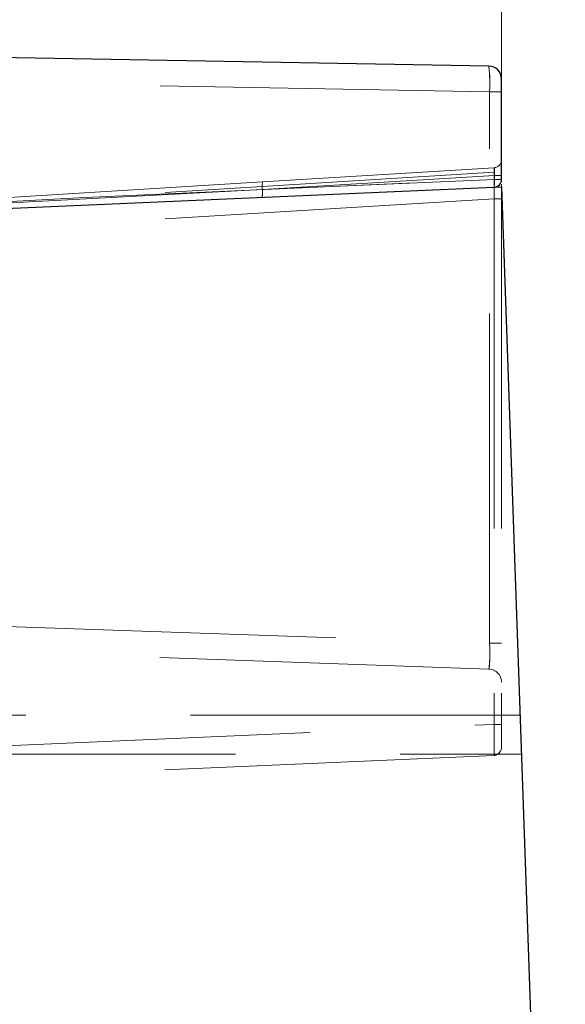
# Model space of a CAD drawing. Units: millimetres. Extents: x 0 to 420, y 0 to 297.
# Drawn here: x 231 to 233, y 229 to 233 of the extents above; entities that cross this region are included whole.
import ezdxf

# ---------------------------------------------------------------- set-up
doc = ezdxf.new("R2010")
doc.units = ezdxf.units.MM
doc.linetypes.add('HIDDEN', pattern=[1.905, 1.27, -0.635])
doc.layers.add('THICK_LINE', color=7, linetype='Continuous', lineweight=15)
doc.styles.add('SLDTEXTSTYLE4', font='TXT', dxfattribs={"width": 0.663})
doc.dimstyles.new('SLDDIMSTYLE2', dxfattribs={"dimtxt": 3.5, "dimasz": 4, "dimexe": 0, "dimexo": 0.0625, "dimgap": 0.875, "dimtad": 2, "dimlfac": 10, "dimrnd": 1e-09, "dimzin": 12, "dimdsep": 46, "dimtxsty": 'SLDTEXTSTYLE4', "dimsah": 1, "dimcen": 0.09, "dimadec": 0, "dimazin": 3, "dimtfac": 1, "dimtofl": 0, "dimtmove": 0, "dimatfit": 3, "dimfxl": 1, "dimfrac": 2, "dimtolj": 1, "dimtzin": 12, "dimarcsym": 0})

# ---------------------------------------------------------------- blocks, each defined once
blk = doc.blocks.new('_D_9')
at = {"layer": 'THICK_LINE'}
for p, q in [((232.9664, 232.357), (232.9664, 243.5973)), ((282.9664, 232.357), (282.9664, 243.5973)), ((232.9664, 241.5973), (282.9664, 241.5973))]:
    blk.add_line(p, q, dxfattribs=at)
for points in [[(232.9664, 241.5973), (236.9664, 240.5973), (236.9664, 242.5973)], [(282.9664, 241.5973), (278.9664, 242.5973), (278.9664, 240.5973)]]:
    blk.add_solid(points, dxfattribs=at)
at = {"layer": 'THICK_LINE', "insert": (252.3591, 246.109, 0.01), "char_height": 3.5, "attachment_point": 1, "style": 'SLDTEXTSTYLE4'}
blk.add_mtext('500', dxfattribs=at)

msp = doc.modelspace()

# ---------------------------------------------------------------- linework, layer by layer
at = {"color": 7, "linetype": 'Continuous', "lineweight": 30}
for p, q in [((232.917296, 232.407015), (226.772409, 232.514274)), ((232.966422, 231.969955), (232.966422, 232.357023)), ((229.866424, 231.805887), (232.966422, 231.941236)), ((232.966422, 231.941236), (233.079013, 228.717088))]:
    msp.add_line(p, q, dxfattribs=at)
at = {"color": 7, "linetype": 'HIDDEN', "lineweight": 0}
for p, q in [((232.920345, 232.308083), (231.058576, 232.34058)), ((232.920345, 230.183267), (232.920345, 232.308083)), ((232.920345, 232.308083), (232.966422, 232.308083)), ((232.045608, 231.960857), (232.938253, 232.015454)), ((232.937785, 231.997487), (231.36155, 231.90108)), ((231.36155, 231.90108), (232.939037, 231.969955)), ((232.939037, 231.985605), (232.044824, 231.930913)), ((232.044824, 231.930913), (232.939037, 231.969955)), ((232.939037, 231.99758), (232.937785, 231.997487)), ((232.939037, 231.969955), (232.939037, 231.99758)), ((232.939037, 231.969955), (232.939037, 231.985605)), ((232.939037, 231.985605), (232.966422, 231.985605)), ((232.966422, 231.969955), (232.939037, 231.969955)), ((232.939037, 231.969955), (232.966422, 231.969955)), ((232.966422, 231.969955), (232.939037, 231.969955)), ((232.939037, 231.969955), (232.966422, 231.969955)), ((232.966422, 231.969955), (232.939037, 231.969955)), ((232.939037, 231.969955), (232.966422, 231.969955)), ((232.966422, 231.969955), (232.939037, 231.969955)), ((232.939037, 231.969955), (232.966422, 231.969955)), ((232.966422, 231.969955), (232.939037, 231.969955)), ((232.939037, 231.969955), (232.966422, 231.969955)), ((232.966422, 231.969955), (232.939037, 231.969955)), ((232.939037, 231.969955), (232.966422, 231.969955)), ((232.966422, 231.969955), (232.939037, 231.969955)), ((232.939037, 231.969955), (232.966422, 231.969955)), ((232.966422, 231.969955), (232.939037, 231.969955)), ((232.939037, 231.969955), (232.966422, 231.969955)), ((232.966422, 231.969955), (232.939037, 231.969955)), ((232.939037, 231.969955), (232.966422, 231.969955)), ((230.979847, 231.875098), (232.044824, 231.930913)), ((232.044824, 231.930913), (230.980276, 231.875122)), ((230.980905, 231.895737), (232.045608, 231.960857)), ((232.966422, 231.952454), (232.966422, 231.895517)), ((232.937732, 231.895517), (230.960246, 231.774569)), ((230.979731, 231.880234), (231.36155, 231.90108)), ((232.966422, 231.895517), (232.937732, 231.895517)), ((232.937732, 231.895517), (232.937732, 229.870785)), ((232.966422, 231.895517), (232.966422, 229.870785)), ((231.058576, 230.248282), (232.920345, 230.183267)), ((232.966422, 230.183267), (232.920345, 230.183267)), ((232.918167, 230.083556), (231.062933, 230.148343)), ((233.037489, 229.906165), (228.766423, 229.906165)), ((230.960246, 229.784446), (232.937732, 229.870785)), ((232.937732, 229.870785), (232.966422, 229.870785)), ((232.966422, 229.870785), (232.966422, 229.78087)), ((228.766423, 229.756165), (233.042727, 229.756165)), ((232.937732, 229.750899), (230.960246, 229.66456))]:
    msp.add_line(p, q, dxfattribs=at)
at = {"color": 7, "linetype": 'Continuous', "lineweight": 30}
for centre, radius, start, end in [((232.916422, 232.357023), 0.05, 0.000331, 88.998355), ((232.936421, 231.969956), 0.030001, 272.503541, 359.997908)]:
    msp.add_arc(centre, radius, start, end, dxfattribs=at)
at = {"color": 7, "linetype": 'HIDDEN', "lineweight": 0}
for centre, radius, start, end in [((232.337354, 232.33963), 0.583844, 356.902575, 6.627645), ((232.440354, 232.342804), 0.481245, 355.862558, 7.667662), ((232.936422, 232.045398), 0.03, 273.499496, 359.998956), ((229.878957, 231.968788), 3.059652, 358.627793, 0.87391), ((229.341545, 231.971125), 3.596981, 358.795576, 0.706127), ((229.341375, 231.971125), 3.597151, 358.795621, 0.706082), ((229.879068, 231.968787), 3.059541, 358.627752, 0.873951), ((232.986776, 232.006546), 0.048573, 169.363324, 190.636676), ((232.852525, 231.998268), 0.087434, 351.672871, 11.335569), ((232.851789, 231.958741), 0.087966, 347.688174, 7.32419), ((231.957576, 231.919699), 0.087966, 347.688174, 7.32419), ((232.131855, 231.943617), 0.087953, 168.696245, 188.304929), ((232.327762, 230.146335), 0.593733, 353.930448, 3.566275), ((232.433592, 230.144023), 0.488332, 352.88724, 4.609482), ((232.32776, 230.146335), 0.593735, 353.930465, 3.566258), ((232.433595, 230.144023), 0.48833, 352.887215, 4.609508), ((232.916421, 230.033586), 0.050001, 0.001429, 87.999618), ((230.209543, 229.810842), 2.728847, 358.741318, 1.258682), ((230.209635, 229.810842), 2.728755, 358.741275, 1.258725), ((229.527391, 229.805296), 3.41097, 359.126635, 1.100107), ((229.527272, 229.805296), 3.411088, 359.126669, 1.100073), ((232.936421, 229.780872), 0.030002, 272.504267, 359.997182), ((232.936707, 229.782945), 0.029717, 272.41874, 359.391658)]:
    msp.add_arc(centre, radius, start, end, dxfattribs=at)

# ---------------------------------------------------------------- dimensions: what is measured, and where the dimension line sits
at = {"layer": 'THICK_LINE'}
dim = msp.add_linear_dim(base=(282.966422, 241.597294), p1=(232.966422, 232.357023), p2=(282.966422, 232.357023), dimstyle='SLDDIMSTYLE2', dxfattribs=at)
dim.commit()
dim.dimension.update_dxf_attribs({"geometry": '_D_9', "text_midpoint": (257.966422, 241.597294), "dimtype": 160})

doc.saveas('drawing.dxf')
